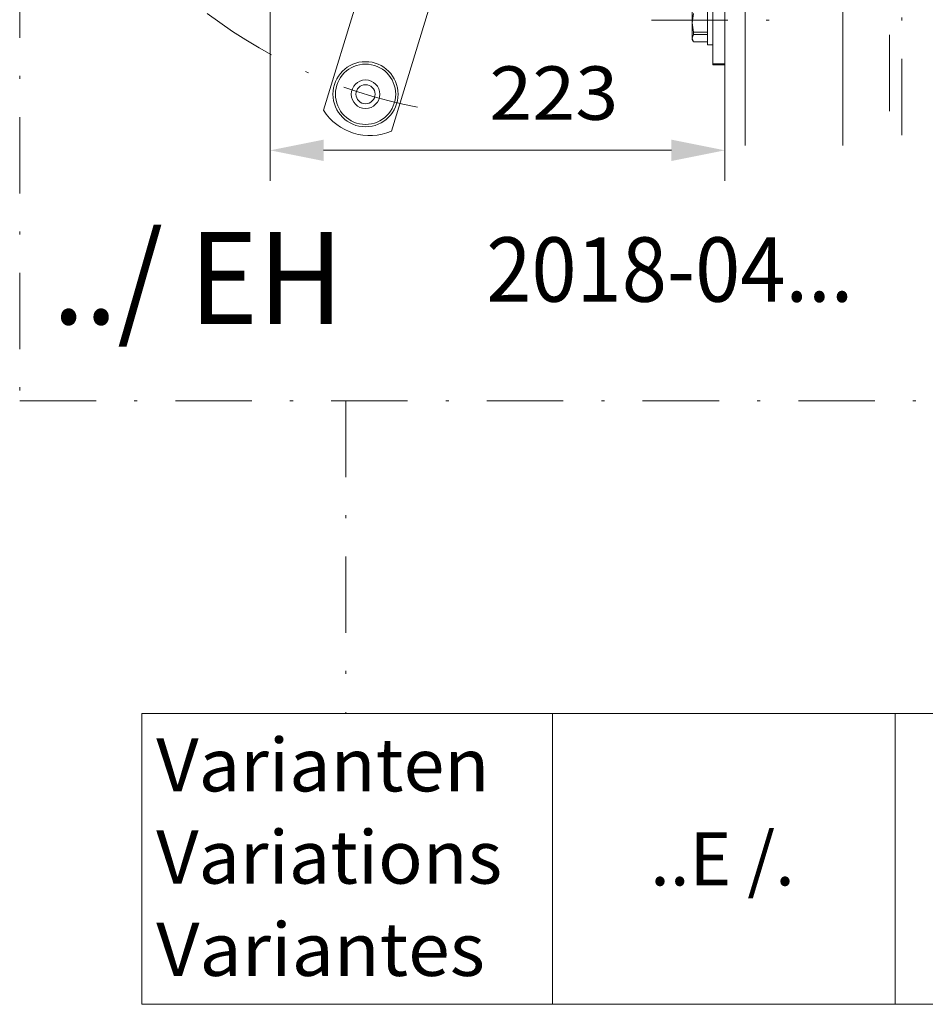
# Model space of a CAD drawing. Units: millimetres. Extents: x 0 to 210, y 0 to 297.
# Drawn here: x 110 to 140, y 67 to 99 of the extents above; entities that cross this region are included whole.
import ezdxf
from ezdxf.enums import TextEntityAlignment as Align

# ---------------------------------------------------------------- set-up
doc = ezdxf.new("R2010")
doc.units = ezdxf.units.MM
doc.header["$LTSCALE"] = 5
doc.linetypes.add('AUSGEZOGEN', pattern=[0])
doc.linetypes.add('DASHDOT', pattern=[1, 0.5, -0.25, 0, -0.25])
for name, color, linetype, true_color in [('Bemassung', 6, 'Continuous', 0xff00ff), ('Mittellinie', 1, 'Continuous', 0xff0000), ('Text', 96, 'Continuous', 0x008000), ('Volllinie schmal', 136, 'Continuous', 0x008080), ('Zeichnungsrahmen', 9, 'Continuous', 0xc0c0c0)]:
    doc.layers.add(name, color=color, linetype=linetype, true_color=true_color)
doc.styles.add('Arial', font='arial.ttf')
doc.dimstyles.new('ISO-25', dxfattribs={"dimtxt": 2.5, "dimasz": 2.5, "dimexe": 1.25, "dimexo": 0.625, "dimtad": 1, "dimtxsty": 'Standard', "dimcen": 2.5, "dimadec": 0, "dimazin": 0, "dimtfac": 1, "dimtmove": 0, "dimatfit": 3, "dimfxl": 1, "dimarcsym": 0})

# ---------------------------------------------------------------- blocks, each defined once
blk = doc.blocks.new('Sprache_nNn050')
at = {"layer": 'Text', "color": 96, "linetype": 'AUSGEZOGEN', "lineweight": 18, "true_color": 0x008000, "style": 'Arial', "width": 1.04876}
blk.add_text('Variantes', height=1.7407, dxfattribs=at).set_placement((114.591, 67.985), (125.354, 67.985), align=Align.FIT)
blk = doc.blocks.new('Haacon-EH-500kg_Z_nNn051')
at = {"layer": 'Mittellinie', "color": 1, "linetype": 'DASHDOT', "lineweight": 18, "true_color": 0xff0000}
blk.add_line((139.012, 133.727), (139.012, 94.394), dxfattribs=at)
blk = doc.blocks.new('*D56')
at = {"layer": 'Bemassung', "linetype": 'AUSGEZOGEN', "lineweight": 18, "true_color": 0xff00ff}
for points in [[(118.32, 95.029), (120.07, 94.679), (120.07, 95.379)], [(133.213, 95.029), (131.463, 95.379), (131.463, 94.679)]]:
    blk.add_hatch(color=6, dxfattribs=at).paths.add_polyline_path(points, flags=0)
at = {"layer": 'Bemassung', "color": 6, "linetype": 'AUSGEZOGEN', "lineweight": 18, "true_color": 0xff00ff}
for p, q in [((118.32, 116.173), (118.32, 94.029)), ((133.213, 95.183), (133.213, 94.029)), ((120.07, 95.029), (131.463, 95.029))]:
    blk.add_line(p, q, dxfattribs=at)
at = {"layer": 'Bemassung', "color": 6, "linetype": 'AUSGEZOGEN', "lineweight": 18, "true_color": 0xff00ff, "style": 'Arial', "width": 1.035837}
blk.add_text('223', height=1.75, dxfattribs=at).set_placement((125.501, 96.029), (129.721, 96.029), align=Align.FIT)
blk = doc.blocks.new('Pfaff-EH-650kg_Z_nNn054')
at = {"layer": 'Mittellinie', "color": 1, "linetype": 'DASHDOT', "lineweight": 18, "true_color": 0xff0000}
for p, q in [((138.604, 134.516), (138.604, 95.183)), ((130.813, 99.289), (135.773, 99.289))]:
    blk.add_line(p, q, dxfattribs=at)
blk.add_arc((126.318, 112.804), 16.667, 232.8877, 260.8627, dxfattribs=at)
at = {"layer": 'Volllinie schmal', "color": 18, "linetype": 'AUSGEZOGEN', "lineweight": 18, "true_color": 0x000000}
for p, q in [((133.213, 133.727), (133.213, 95.183)), ((125.661, 114.648), (120.065, 96.342)), ((122.296, 95.66), (127.893, 113.965)), ((132.813, 100.36), (132.813, 97.826)), ((132.646, 100.089), (132.646, 98.489)), ((132.146, 99.922), (132.146, 98.656)), ((132.186, 99.51), (132.146, 99.207)), ((132.146, 99.207), (132.186, 98.903)), ((132.186, 98.821), (132.146, 98.704)), ((132.146, 98.704), (132.186, 98.587)), ((132.646, 98.903), (132.186, 98.903)), ((132.186, 98.903), (132.186, 98.821)), ((132.646, 98.821), (132.186, 98.821)), ((132.146, 98.656), (132.176, 98.604)), ((132.646, 98.587), (132.186, 98.587)), ((132.646, 98.489), (132.813, 98.489)), ((132.813, 97.826), (133.213, 97.826))]:
    blk.add_line(p, q, dxfattribs=at)
at = {"layer": 'Volllinie schmal', "color": 136, "linetype": 'AUSGEZOGEN', "lineweight": 18, "true_color": 0x008080}
for p, q in [((133.879, 133.727), (133.879, 95.183)), ((137.079, 133.727), (137.079, 95.183)), ((132.813, 97.866), (133.213, 97.866))]:
    blk.add_line(p, q, dxfattribs=at)
at = {"layer": 'Volllinie schmal', "color": 18, "linetype": 'AUSGEZOGEN', "lineweight": 18, "true_color": 0x000000}
for radius in [1.067, 0.467, 0.313]:
    blk.add_circle((121.445, 96.866), radius, dxfattribs=at)
at = {"layer": 'Volllinie schmal', "color": 136, "linetype": 'AUSGEZOGEN', "lineweight": 18, "true_color": 0x008080}
blk.add_circle((121.445, 96.866), 0.987, dxfattribs=at)
at = {"layer": 'Volllinie schmal', "color": 18, "linetype": 'AUSGEZOGEN', "lineweight": 18, "true_color": 0x000000}
blk.add_arc((121.581, 97.312), 1.8, 212.5979, 293.4021, dxfattribs=at)
at = {"layer": 'Bemassung', "color": 6, "linetype": 'AUSGEZOGEN', "lineweight": 18, "true_color": 0xff00ff}
dim = blk.add_linear_dim(base=(133.213, 95.029), p1=(118.32, 116.173), p2=(133.213, 95.183), dimstyle='ISO-25', override={"dimtxt": 1.75, "dimasz": 1.75, "dimexe": 1.25, "dimgap": 0.25, "dimtad": 1, "dimjust": 3, "dimdec": 0, "dimlfac": 15, "dimzin": 8, "dimpost": '<>', "dimtxsty": 'Arial', "dimsah": 1, "dimclrd": 6, "dimclre": 6, "dimclrt": 6, "dimadec": 0}, dxfattribs=at)
dim.commit()
dim.dimension.update_dxf_attribs({"geometry": '*D56', "text_midpoint": (127.611, 96.904), "dimtype": 160})

msp = doc.modelspace()

# ---------------------------------------------------------------- linework, layer by layer
at = {"layer": 'Mittellinie', "color": 1, "linetype": 'DASHDOT', "lineweight": 18, "true_color": 0xff0000}
for p, q in [((110.1199, 136.9164), (110.1199, 86.8253)), ((110.1199, 86.8253), (187.0511, 86.8253)), ((120.7996, 86.8253), (120.7996, 76.5824))]:
    msp.add_line(p, q, dxfattribs=at)
at = {"layer": 'Zeichnungsrahmen', "color": 96, "linetype": 'AUSGEZOGEN', "lineweight": 18, "true_color": 0x008000}
for p, q in [((202.7202, 76.5824), (114.1166, 76.5824)), ((114.1166, 76.5824), (114.1166, 67.055)), ((127.5695, 76.5824), (127.5695, 67.055)), ((138.7883, 76.5824), (138.7883, 67.055)), ((202.7202, 67.055), (114.1166, 67.055))]:
    msp.add_line(p, q, dxfattribs=at)

# ---------------------------------------------------------------- block references
for name in ['Sprache_nNn050', 'Pfaff-EH-650kg_Z_nNn054', 'Haacon-EH-500kg_Z_nNn051']:
    msp.add_blockref(name, (0, 0))

# ---------------------------------------------------------------- texts
at = {"layer": 'Text', "color": 18, "linetype": 'AUSGEZOGEN', "lineweight": 18, "true_color": 0x000000, "style": 'Arial'}
for s, height, width, p, p2 in [('../ EH', 3.0125, 0.905707, (111.1903, 89.3357), (120.7153, 89.3357)), ('2018-04...', 2.10875, 0.90691, (125.3986, 90.0705), (137.4183, 90.0705))]:
    msp.add_text(s, height=height, dxfattribs=dict(at, width=width)).set_placement(p, p2, align=Align.FIT)
at = {"layer": 'Zeichnungsrahmen', "color": 96, "linetype": 'AUSGEZOGEN', "lineweight": 18, "true_color": 0x008000, "style": 'Arial'}
for s, width, p, p2 in [('Varianten', 1.049142, (114.5907, 74.0298), (125.5007, 74.0298)), ('Variations', 1.048484, (114.5907, 71.0077), (125.9172, 71.0077)), ('..E /.', 0.948472, (130.7639, 70.9484), (135.5039, 70.9484))]:
    msp.add_text(s, height=1.74069, dxfattribs=dict(at, width=width)).set_placement(p, p2, align=Align.FIT)

doc.saveas('drawing.dxf')
